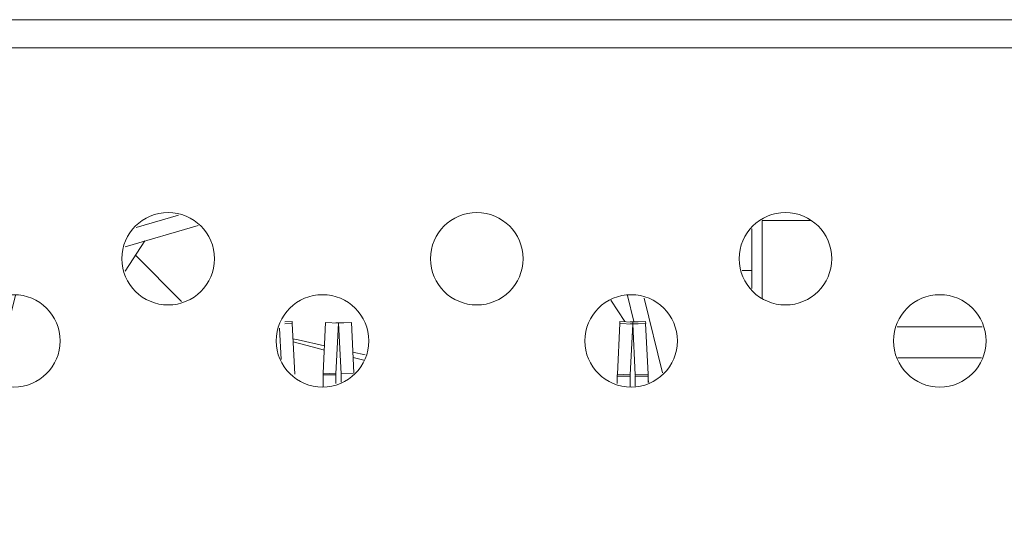
# Model space of a CAD drawing. Units: inches. Extents: x 3 to 162, y -10 to 109.
# Drawn here: x 48 to 49, y 13 to 14 of the extents above; entities that cross this region are included whole.
import ezdxf

# ---------------------------------------------------------------- set-up
doc = ezdxf.new("R2010")
doc.units = ezdxf.units.IN
doc.header["$MEASUREMENT"] = 0
doc.linetypes.add('DCAD_CONTINUOUS', pattern=[0])
for name, color, linetype, lineweight in [('DSB41D_15LS1YN30_ASM_BL143', 7, 'DCAD_CONTINUOUS', 0), ('P463_IO_BKT_BL18', 7, 'DCAD_CONTINUOUS', 0), ('P553_BACK_COVER_BL8', 7, 'DCAD_CONTINUOUS', 0), ('P553_BEZEL_B_BL1', 7, 'DCAD_CONTINUOUS', 0), ('RLWC_3SV0_C_BL193', 7, 'DCAD_CONTINUOUS', 0), ('RLWC_3SV0_C_BL194', 7, 'DCAD_CONTINUOUS', 0)]:
    doc.layers.add(name, color=color, linetype=linetype, lineweight=lineweight)

# ---------------------------------------------------------------- blocks, each defined once
blk = doc.blocks.new('RLWC_3SV0_C_BL193', base_point=(48.14594, 13.14951))
at = {"layer": 'RLWC_3SV0_C_BL193', "color": 7, "linetype": 'DCAD_CONTINUOUS', "lineweight": 0, "ltscale": 0.004921}
for p, q in [((47.82758, 13.41619), (47.82705, 13.41033)), ((48.02782, 13.40779), (48.0602, 13.41715)), ((47.82705, 13.41033), (47.83489, 13.40962)), ((48.0193, 13.39303), (48.0753, 13.40922)), ((48.01939, 13.37433), (48.03456, 13.39744)), ((47.83242, 13.38665), (47.83918, 13.39068)), ((47.83242, 13.38665), (47.84541, 13.3648)), ((47.83918, 13.39068), (47.84892, 13.37429)), ((47.93534, 13.35597), (47.91904, 13.28947)), ((48.40389, 13.35556), (48.40878, 13.33564)), ((48.41653, 13.35363), (48.43055, 13.2964)), ((47.92249, 13.35316), (47.9089, 13.29771)), ((48.39107, 13.35212), (48.4019, 13.33562)), ((48.41967, 13.29117), (48.42019, 13.28906)), ((48.45187, 12.97046), (48.45187, 12.98227)), ((48.45187, 12.98227), (48.46052, 12.98227)), ((48.46143, 12.97721), (48.45974, 12.97046)), ((48.46483, 12.97046), (48.45187, 12.97046)), ((48.0938, 12.9488), (48.09122, 12.9488)), ((48.18396, 12.9488), (48.18138, 12.9488)), ((48.27411, 12.9488), (48.27153, 12.9488)), ((48.45443, 12.9488), (48.45185, 12.9488)), ((48.12604, 12.89369), (48.14874, 12.89369)), ((48.2162, 12.89369), (48.2389, 12.89369)), ((48.30636, 12.89369), (48.32906, 12.89369)), ((48.39651, 12.89369), (48.41921, 12.89369)), ((48.12998, 12.88188), (48.1448, 12.88188)), ((48.22014, 12.88188), (48.23496, 12.88188)), ((48.3103, 12.88188), (48.32512, 12.88188)), ((48.40045, 12.88188), (48.41527, 12.88188))]:
    blk.add_line(p, q, dxfattribs=at)
for centre, radius, start, end in [((47.86626, 13.40677), 0.03937, 174.80557, 210.72639), ((47.86626, 13.40677), 0.0315, 174.80552, 210.72636), ((48.45187, 12.99014), 0.00787, 230.83759, 270), ((48.45187, 12.99014), 0.01969, 240, 270), ((48.44006, 12.9803), 0.0315, 292.14375, 302.66571)]:
    blk.add_arc(centre, radius, start, end, dxfattribs=at)
blk = doc.blocks.new('RLWC_3SV0_C_BL194', base_point=(48.58083, 13.14153))
at = {"layer": 'RLWC_3SV0_C_BL194', "color": 7, "linetype": 'DCAD_CONTINUOUS', "lineweight": 0, "ltscale": 0.004921}
for p, q in [((48.49912, 13.36103), (48.49912, 13.40666)), ((48.507, 13.35316), (48.507, 13.413)), ((48.507, 13.413), (48.54396, 13.413)), ((48.49912, 13.37484), (48.49169, 13.37484)), ((48.67538, 13.33159), (48.61027, 13.33159)), ((48.61086, 13.30791), (48.67479, 13.30791)), ((48.48928, 12.89172), (48.48928, 12.89887)), ((48.50973, 12.89172), (48.48928, 12.89172)), ((48.48928, 12.88314), (48.48928, 12.89165)), ((48.49678, 12.87006), (48.49926, 12.87006))]:
    blk.add_line(p, q, dxfattribs=at)
blk.add_arc((48.48928, 12.90353), 0.01181, 255.30424, 270, dxfattribs=at)

msp = doc.modelspace()

# ---------------------------------------------------------------- linework, layer by layer
at = {"layer": 'DSB41D_15LS1YN30_ASM_BL143', "color": 7, "linetype": 'DCAD_CONTINUOUS', "lineweight": 0, "ltscale": 0.004921}
for p, q in [((48.14722, 13.33581), (48.14158, 13.33553)), ((48.14722, 13.33424), (48.14158, 13.33395)), ((48.1473, 13.33424), (48.14722, 13.33581)), ((48.14917, 13.29536), (48.14722, 13.33424)), ((48.17283, 13.33502), (48.17089, 13.29615)), ((48.18267, 13.33453), (48.17283, 13.33502)), ((48.18266, 13.33463), (48.1807, 13.33463)), ((48.18072, 13.29565), (48.18267, 13.33454)), ((48.18266, 13.33463), (48.18686, 13.33474)), ((48.18267, 13.33454), (48.18461, 13.29565)), ((48.1925, 13.33502), (48.18686, 13.33474)), ((48.19443, 13.29649), (48.1925, 13.33502)), ((48.39803, 13.33424), (48.39609, 13.29536)), ((48.39803, 13.33581), (48.39795, 13.33424)), ((48.40786, 13.33532), (48.39803, 13.33581)), ((48.40786, 13.33375), (48.39803, 13.33424)), ((48.40786, 13.33542), (48.4059, 13.33542)), ((48.40786, 13.33384), (48.4059, 13.33384)), ((48.40592, 13.29487), (48.40786, 13.33375)), ((48.40778, 13.33375), (48.40786, 13.33533)), ((48.40786, 13.33542), (48.41205, 13.33553)), ((48.40786, 13.33533), (48.40794, 13.33375)), ((48.40786, 13.33384), (48.41205, 13.33395)), ((48.40786, 13.33375), (48.40981, 13.29487)), ((48.4177, 13.33581), (48.41197, 13.33553)), ((48.4177, 13.33424), (48.41205, 13.33395)), ((48.41777, 13.33424), (48.4177, 13.33581)), ((48.41964, 13.29536), (48.4177, 13.33424)), ((48.13755, 13.33056), (48.13875, 13.30669)), ((48.17086, 13.29477), (48.17086, 13.28555)), ((48.17086, 13.29477), (48.1807, 13.29477)), ((48.17089, 13.29615), (48.18072, 13.29565)), ((48.1807, 13.29477), (48.1807, 13.28818)), ((48.19406, 13.29613), (48.18461, 13.29565)), ((48.18464, 13.28924), (48.18464, 13.29477)), ((48.39609, 13.29536), (48.39605, 13.29398)), ((48.39605, 13.29398), (48.39605, 13.28825)), ((48.39605, 13.29398), (48.4059, 13.29398)), ((48.39609, 13.29536), (48.40592, 13.29487)), ((48.4059, 13.29398), (48.4059, 13.28561)), ((48.41964, 13.29536), (48.40981, 13.29487)), ((48.40983, 13.28628), (48.40983, 13.29398)), ((48.41967, 13.29398), (48.40983, 13.29398)), ((48.41967, 13.28892), (48.41967, 13.29398))]:
    msp.add_line(p, q, dxfattribs=at)
for centre, radius, start, end in [((48.19841, 13.29477), 0.02756, 177.13759, 180), ((48.19841, 13.29477), 0.01772, 177.13759, 180), ((48.16692, 13.29477), 0.01772, 0.00022, 2.86219), ((48.42361, 13.29398), 0.02756, 177.13763, 179.99996), ((48.42361, 13.29398), 0.01772, 177.13773, 179.99986), ((48.39212, 13.29398), 0.01772, 0, 2.86241), ((48.39212, 13.29398), 0.02756, 0, 2.86241)]:
    msp.add_arc(centre, radius, start, end, dxfattribs=at)
at = {"layer": 'P463_IO_BKT_BL18', "color": 7, "linetype": 'DCAD_CONTINUOUS', "lineweight": 0, "ltscale": 0.004921}
msp.add_line((43.99322, 13.54526), (51.1822, 13.54526), dxfattribs=at)
for centre in [(48.05227, 13.38384), (48.28849, 13.38384), (48.52471, 13.38384), (47.93416, 13.32085), (48.17038, 13.32085), (48.4066, 13.32085), (48.64282, 13.32085)]:
    msp.add_circle(centre, 0.03543, dxfattribs=at)
at = {"layer": 'P553_BACK_COVER_BL8', "color": 7, "linetype": 'DCAD_CONTINUOUS', "lineweight": 0, "ltscale": 0.004921}
for p, q in [((48.02734, 13.38645), (48.06261, 13.35118)), ((48.15182, 13.32162), (48.14781, 13.32253)), ((48.14793, 13.3201), (48.16746, 13.31501)), ((48.17194, 13.31714), (48.15182, 13.32162)), ((48.16746, 13.31501), (48.17178, 13.31391)), ((48.20299, 13.31031), (48.19363, 13.31234)), ((48.19384, 13.30827), (48.20207, 13.30617))]:
    msp.add_line(p, q, dxfattribs=at)
at = {"layer": 'P553_BEZEL_B_BL1', "color": 7, "linetype": 'DCAD_CONTINUOUS', "lineweight": 0, "ltscale": 0.004921}
msp.add_line((27.5247, 13.56691), (74.18221, 13.56691), dxfattribs=at)

# ---------------------------------------------------------------- block references
at = {"layer": 'RLWC_3SV0_C_BL193', "lineweight": 0}
msp.add_blockref('RLWC_3SV0_C_BL193', (48.14594, 13.14951), dxfattribs=at).dxf.unprotected_set("ltscale", 0)
at = {"layer": 'RLWC_3SV0_C_BL194', "lineweight": 0}
msp.add_blockref('RLWC_3SV0_C_BL194', (48.58083, 13.14153), dxfattribs=at).dxf.unprotected_set("ltscale", 0)

doc.saveas('drawing.dxf')
